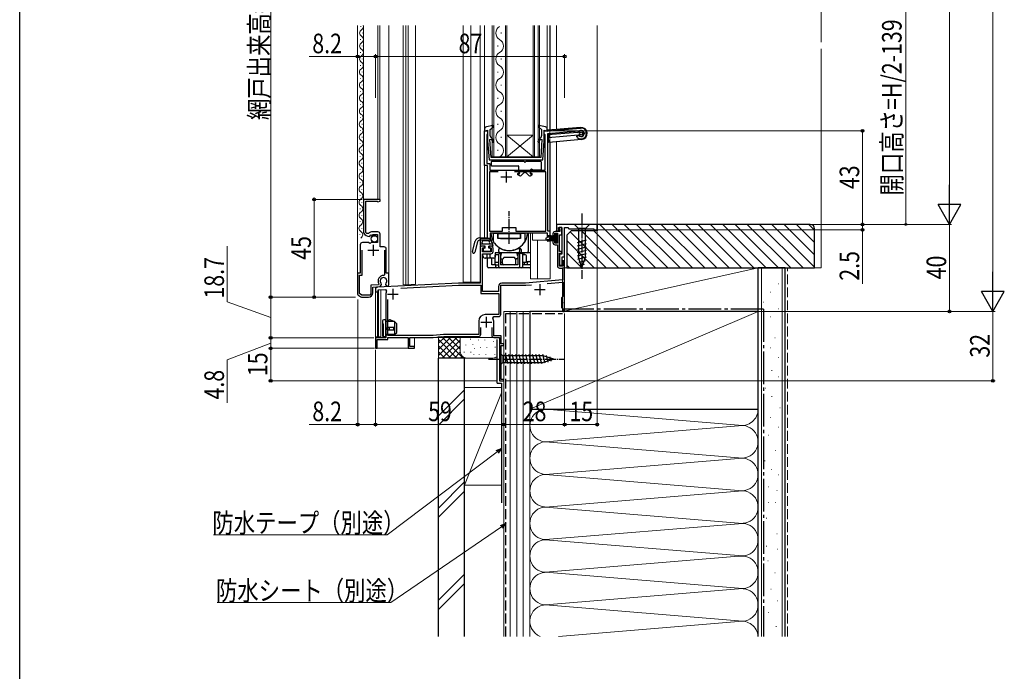
# Model space of a CAD drawing. Extents: x 0 to 990, y 0 to 1603.
# Drawn here: x 0 to 453, y 675 to 975 of the extents above; entities that cross this region are included whole.
import ezdxf

# ---------------------------------------------------------------- set-up
doc = ezdxf.new("R2010")
doc.units = 0
doc.linetypes.add('YCENTER_1', pattern=[13, 10, -1, 1, -1])
doc.linetypes.add('YHIDDEN_1', pattern=[4, 3, -1])
for name, color, linetype, lineweight in [('YKK_11', 7, 'CONTINUOUS', 30), ('YKK_12', 2, 'CONTINUOUS', 13), ('YKK_13', 4, 'CONTINUOUS', 30), ('YKK_D', 6, 'CONTINUOUS', 13), ('YSS_K', 3, 'CONTINUOUS', 13), ('YSS_KE', 3, 'CONTINUOUS', 30)]:
    doc.layers.add(name, color=color, linetype=linetype, lineweight=lineweight)
doc.layers.add('YKK_ZWAK', color=7, linetype='CONTINUOUS')
doc.styles.add('text-b', font='extslim2.shx', dxfattribs={"width": 0.8, "bigfont": 'extfont2.shx'})

msp = doc.modelspace()

# ---------------------------------------------------------------- linework, layer by layer
at = {"layer": 'YKK_11', "linetype": 'ByBlock', "lineweight": -2, "ltscale": 0.5}
for p, q in [((243.3, 923.72), (258.03, 925.01)), ((213.75, 907.72), (213.75, 923.72)), ((213.75, 923.72), (215.25, 923.72)), ((215.05, 922.24), (214.85, 921.96)), ((214.85, 921.96), (214.85, 908.72)), ((215.25, 922.52), (215.05, 922.24)), ((215.25, 923.72), (215.25, 922.52)), ((241.25, 922.52), (241.25, 923.72)), ((241.25, 923.72), (243.3, 923.72)), ((241.45, 922.24), (241.25, 922.52)), ((241.65, 921.96), (241.45, 922.24)), ((241.65, 905.72), (241.65, 921.96)), ((257.35, 923.65), (242.85, 922.38)), ((242.85, 922.38), (242.85, 877.82)), ((256.35, 921.23), (257.22, 921.57)), ((256.35, 921.09), (256.35, 921.23)), ((256.5, 920.73), (256.35, 921.09)), ((257.49, 923.69), (257.35, 923.65)), ((215.25, 907.72), (213.75, 907.72)), ((214.85, 908.72), (216.25, 908.72)), ((215.25, 874.52), (215.25, 907.72)), ((216.25, 908.72), (216.25, 905.72)), ((220.14, 904.82), (216.15, 904.82)), ((216.15, 904.82), (216.15, 877.62)), ((216.25, 905.72), (241.65, 905.72)), ((241.95, 904.82), (227.56, 904.82)), ((241.95, 877.62), (241.95, 904.82)), ((158.15, 892.22), (158.15, 876.92)), ((158.15, 892.22), (158.15, 876.92)), ((165.75, 892.22), (158.15, 892.22)), ((159.15, 877.22), (159.15, 891.32)), ((159.15, 891.32), (164.51, 891.32)), ((164.51, 891.32), (164.79, 891.14)), ((164.79, 891.14), (165.75, 891.32)), ((165.75, 891.32), (165.75, 892.22)), ((222.16, 877.62), (222.16, 879.22)), ((222.16, 879.22), (228.16, 879.22)), ((228.16, 879.22), (228.16, 877.62)), ((265.66, 880.72), (246.86, 880.72)), ((246.86, 880.72), (246.86, 877.72)), ((247.86, 878.42), (247.86, 879.22)), ((247.86, 879.22), (249.36, 879.22)), ((249.35, 879.22), (248.15, 879.22)), ((248.15, 879.22), (248.15, 878.72)), ((248.15, 878.72), (248.45, 878.42)), ((249.35, 875.92), (249.35, 879.22)), ((249.36, 879.22), (249.36, 867.02)), ((250.66, 865.72), (250.66, 879.22)), ((250.66, 879.22), (252.16, 879.22)), ((252.16, 879.22), (252.66, 878.72)), ((252.66, 878.72), (264.16, 878.72)), ((264.16, 878.72), (264.16, 878.22)), ((265.66, 878.22), (265.66, 880.72)), ((158.15, 876.92), (158.19, 876.78)), ((159.21, 877.04), (159.15, 877.22)), ((160.4, 876.59), (159.75, 876.52)), ((161.06, 875.12), (161.25, 875.38)), ((161.16, 875.7), (161.63, 875.97)), ((161.25, 875.38), (161.16, 875.7)), ((161.63, 875.97), (162.21, 875.39)), ((164.75, 877.22), (161.85, 877.22)), ((162.21, 875.39), (162.45, 875.49)), ((162.45, 875.49), (162.45, 876.12)), ((162.45, 876.12), (164.65, 876.12)), ((164.65, 876.12), (164.65, 872.32)), ((165.75, 870.32), (165.75, 876.22)), ((211.49, 874.52), (215.25, 874.52)), ((216.15, 877.62), (222.16, 877.62)), ((242.75, 876.72), (216.35, 876.72)), ((216.35, 876.72), (216.35, 873.42)), ((228.16, 877.62), (241.95, 877.62)), ((242.47, 874.52), (242.75, 874.82)), ((242.75, 874.82), (242.75, 876.72)), ((242.85, 877.82), (243.85, 877.82)), ((243.85, 877.82), (243.85, 874.42)), ((245.25, 876.42), (245.25, 875.62)), ((245.25, 875.62), (246.15, 875.62)), ((246.15, 875.62), (246.15, 876.62)), ((246.15, 876.62), (247.35, 876.62)), ((248.45, 877.42), (246.25, 877.42)), ((246.86, 877.72), (248.06, 877.72)), ((247.35, 876.62), (247.35, 872.12)), ((248.06, 878.22), (247.86, 878.42)), ((248.06, 877.72), (248.06, 878.22)), ((248.25, 868.32), (248.25, 875.92)), ((248.25, 875.92), (249.35, 875.92)), ((248.45, 878.42), (248.45, 877.42)), ((264.16, 878.22), (265.66, 878.22)), ((156.65, 871.32), (156.65, 858.22)), ((160.49, 872.32), (157.65, 872.32)), ((161.03, 871.87), (160.49, 872.32)), ((161.35, 872.02), (161.03, 871.87)), ((161.65, 872.32), (161.35, 872.02)), ((164.65, 872.32), (161.65, 872.32)), ((167.65, 870.32), (165.75, 870.32)), ((208.27, 868.21), (209.56, 873.04)), ((210.61, 872.68), (209.33, 867.93)), ((216.35, 873.42), (211.57, 873.42)), ((213.85, 870.72), (211.75, 870.72)), ((211.75, 870.72), (211.75, 853.72)), ((212.95, 868.12), (212.95, 869.92)), ((212.95, 869.92), (213.85, 869.92)), ((213.85, 869.92), (213.85, 870.72)), ((216.75, 870.72), (216.15, 870.72)), ((216.15, 870.72), (216.15, 869.92)), ((216.15, 869.92), (216.95, 869.92)), ((216.95, 869.92), (216.95, 868.12)), ((217.75, 868.22), (217.75, 869.72)), ((242.85, 873.42), (242.5, 873.42)), ((246.15, 873.12), (245.25, 873.12)), ((245.25, 873.12), (245.25, 872.32)), ((246.15, 872.12), (246.15, 873.12)), ((247.35, 872.12), (246.15, 872.12)), ((246.25, 871.32), (247.35, 871.32)), ((247.35, 871.32), (247.35, 861.62)), ((157.55, 857.32), (157.55, 868.83)), ((167.75, 868.83), (167.75, 857.52)), ((168.65, 858.22), (168.65, 869.32)), ((216.95, 868.12), (212.95, 868.12)), ((212.95, 849.82), (212.95, 867.22)), ((212.95, 867.22), (216.75, 867.22)), ((249.35, 868.32), (248.25, 868.32)), ((248.25, 861.52), (248.25, 867.52)), ((248.25, 867.52), (249.35, 867.52)), ((249.36, 867.02), (248.26, 867.02)), ((248.26, 867.02), (248.26, 862.02)), ((249.35, 867.52), (249.35, 868.32)), ((249.56, 862.02), (249.56, 865.72)), ((249.56, 865.72), (250.66, 865.72)), ((249.85, 861.52), (248.25, 861.52)), ((248.26, 862.02), (249.56, 862.02)), ((248.35, 860.62), (249.75, 860.62)), ((249.75, 860.62), (249.75, 855.22)), ((250.65, 864.02), (249.85, 864.02)), ((249.85, 864.02), (249.85, 861.52)), ((250.65, 845.18), (250.65, 864.02)), ((156.65, 858.22), (155.45, 858.22)), ((155.45, 858.22), (155.45, 848.8)), ((156.35, 848.86), (156.35, 857.32)), ((156.35, 857.32), (157.55, 857.32)), ((167.75, 857.52), (167.44, 857.22)), ((169.85, 858.22), (168.65, 858.22)), ((169.85, 853.01), (169.85, 858.22)), ((164.98, 852.95), (161.55, 852.78)), ((161.55, 852.78), (161.55, 848.72)), ((162.45, 851.92), (165.84, 852.1)), ((162.45, 849.22), (162.45, 851.92)), ((201.79, 853.72), (164.6, 851.78)), ((165.22, 853.41), (164.98, 852.95)), ((165.84, 852.1), (166.38, 853.05)), ((166.38, 853.05), (166.3, 853.65)), ((168.4, 853.65), (168.32, 853.05)), ((168.32, 853.05), (168.55, 852.66)), ((175.39, 851.44), (201.82, 852.82)), ((175.39, 851.44), (201.82, 852.82)), ((201.8, 853.72), (201.79, 853.72)), ((211.75, 853.72), (201.8, 853.72)), ((201.82, 852.82), (212.05, 852.82)), ((212.05, 852.82), (212.05, 848.92)), ((220.25, 852.12), (220.25, 849.82)), ((221.25, 839.32), (221.25, 852.72)), ((221.25, 852.72), (232.75, 852.72)), ((232.71, 853.72), (221.85, 853.72)), ((249.75, 855.22), (232.71, 853.72)), ((232.75, 852.72), (235.45, 852.96)), ((242.61, 853.59), (249.85, 854.22)), ((249.85, 854.22), (249.85, 847.52)), ((155.95, 847.94), (156.95, 847.36)), ((157.45, 848.22), (156.35, 848.86)), ((161.05, 848.22), (157.45, 848.22)), ((157.45, 847.22), (160.45, 847.22)), ((161.55, 848.72), (161.05, 848.22)), ((163.65, 850.78), (163.65, 849.72)), ((163.65, 849.72), (164.85, 849.72)), ((164.85, 850.59), (168.31, 850.77)), ((164.85, 849.72), (164.85, 850.59)), ((168.31, 850.77), (168.78, 850.05)), ((168.45, 848.62), (168.45, 828.52)), ((212.05, 848.92), (220.35, 848.92)), ((220.25, 849.82), (212.95, 849.82)), ((220.35, 848.92), (220.35, 839.22)), ((249.55, 847.22), (249.25, 846.92)), ((249.85, 847.52), (249.55, 847.22)), ((169.35, 829.62), (169.35, 846.22)), ((249.25, 846.92), (249.25, 842.52)), ((249.25, 842.52), (249.55, 842.22)), ((250.53, 845), (250.65, 845.18)), ((250.53, 844.45), (250.53, 845)), ((250.65, 844.27), (250.53, 844.45)), ((250.65, 840.72), (250.65, 844.27)), ((220.35, 839.22), (214.15, 839.22)), ((217.63, 837.56), (218.06, 838.32)), ((218.06, 838.32), (220.25, 838.32)), ((249.55, 842.22), (249.85, 841.92)), ((249.85, 841.92), (249.85, 840.72)), ((249.85, 840.72), (250.65, 840.72)), ((211.15, 836.22), (211.15, 830.12)), ((218.15, 829.52), (218.15, 835.72)), ((190.2, 829.62), (169.35, 829.62)), ((195, 830.12), (190.2, 829.62)), ((190.25, 828.72), (195.05, 829.22)), ((211.15, 830.12), (195, 830.12)), ((195.05, 829.22), (211.05, 829.22)), ((212.05, 830.22), (212.05, 833.32)), ((217.15, 833.32), (217.15, 829.72)), ((221.45, 829.52), (218.15, 829.52)), ((221.45, 825.72), (221.45, 829.52)), ((168.45, 828.52), (163.65, 828.52)), ((163.65, 828.52), (163.65, 823.72)), ((164.45, 823.72), (164.45, 827.72)), ((164.45, 827.72), (169.35, 827.72)), ((169.35, 827.72), (169.35, 828.72)), ((169.35, 828.72), (178.65, 828.72)), ((178.65, 828.72), (178.65, 823.72)), ((179.45, 824.52), (179.45, 828.72)), ((179.45, 828.72), (190.25, 828.72)), ((181.65, 824.52), (179.45, 824.52)), ((181.65, 823.72), (181.65, 824.52)), ((218.15, 828.72), (220.68, 828.72)), ((220.87, 828.38), (220.65, 828)), ((220.65, 828), (220.65, 808.72)), ((220.68, 828.72), (220.87, 828.38)), ((222.65, 825.72), (221.45, 825.72)), ((221.45, 809.42), (221.45, 825.02)), ((221.45, 825.02), (222.65, 825.02)), ((222.65, 825.02), (222.65, 825.72)), ((163.65, 823.72), (164.45, 823.72)), ((178.65, 823.72), (181.65, 823.72)), ((220.65, 808.72), (222.65, 808.72)), ((222.65, 809.42), (221.45, 809.42)), ((222.65, 808.72), (222.65, 809.42))]:
    msp.add_line(p, q, dxfattribs=at)
at = {"layer": 'YKK_11', "ltscale": 0.5}
for p, q in [((221.35, 902.52), (226.35, 902.52)), ((223.85, 905.02), (223.85, 900.02)), ((162.65, 871.33), (162.65, 866.33)), ((160.15, 868.83), (165.15, 868.83)), ((239.25, 853.22), (239.25, 848.22)), ((169.15, 848.62), (174.15, 848.62)), ((171.65, 851.12), (171.65, 846.12)), ((236.75, 850.72), (241.75, 850.72)), ((214.65, 838.22), (214.65, 833.22)), ((212.15, 835.72), (217.15, 835.72))]:
    msp.add_line(p, q, dxfattribs=at)
at = {"layer": 'YKK_11', "linetype": 'ByBlock', "lineweight": -2, "ltscale": 0.5}
for centre, radius, start, end in [((258.25, 922.52), 2.5, 225.573, 95), ((258.25, 922.52), 1.4, 222.5369, 123.0724), ((161.02, 878.37), 3.25, 209.4367, 270.5795), ((161.02, 878.37), 2.25, 216.4199, 235.4063), ((161.85, 875.22), 2, 90, 136.8669), ((164.75, 876.22), 1, 0.0004, 90.0003), ((211.49, 872.52), 2, 90, 165), ((242.5, 873.97), 0.55, 93.3721, 270), ((242.85, 874.42), 1, 270, 0), ((246.25, 876.42), 1, 90, 180), ((157.65, 871.32), 1, 90, 180), ((167.65, 869.32), 1, 0.0009, 90), ((211.57, 872.42), 1, 90, 165), ((216.75, 869.72), 1, 0, 90), ((246.25, 872.32), 1, 180, 270), ((208.8, 868.07), 0.55, 164.9986, 345.0016), ((216.75, 868.22), 1, 270, 360), ((248.35, 861.62), 1, 180.0024, 270), ((167.35, 854.72), 2.5, 87.893, 211.6754), ((167.35, 854.72), 1.5, 314.4775, 225.5225), ((164.65, 850.78), 1, 93, 180), ((169.15, 853.01), 0.7, 210, 0), ((221.85, 852.12), 1.6, 90, 180), ((156.45, 848.8), 1, 179.9978, 240), ((157.45, 848.22), 1, 240, 270), ((160.45, 849.22), 2, 270, 360), ((171.65, 848.62), 3.2, 153.6152, 180), ((214.15, 836.22), 3, 90, 180), ((220.25, 839.32), 1, 270, 360), ((214.65, 835.72), 3.5, 360, 31.6682), ((211.05, 830.22), 1, 270, 360), ((218.15, 829.72), 1, 180, 270)]:
    msp.add_arc(centre, radius, start, end, dxfattribs=at)
at = {"layer": 'YKK_12', "linetype": 'Continuous', "ltscale": 0.5}
for p, q in [((155.45, 972.22), (155.45, 857.92)), ((156.88, 971.63), (156.88, 971.83)), ((158.14, 972.22), (158.14, 886.22)), ((164.74, 972.22), (164.74, 892.22)), ((165.74, 972.22), (165.74, 892.22)), ((169.85, 972.22), (169.85, 858.22)), ((176.45, 972.22), (176.45, 852.93)), ((177.55, 852.98), (177.55, 972.22)), ((178.75, 853.05), (178.75, 972.22)), ((182.05, 972.22), (182.05, 853.22)), ((204.05, 854.22), (204.05, 972.22)), ((211.75, 874.52), (211.75, 972.22)), ((213.75, 874.52), (213.75, 972.22)), ((242.65, 923.72), (242.65, 972.22)), ((243.85, 873.42), (243.85, 972.22)), ((265.66, 880.72), (265.66, 972.22)), ((156.84, 965.65), (156.84, 965.85)), ((157.64, 968.63), (157.64, 968.83)), ((157.6, 962.65), (157.6, 962.85)), ((156.84, 959.65), (156.84, 959.85)), ((157.6, 956.65), (157.6, 956.85)), ((156.8, 953.67), (156.8, 953.87)), ((156.8, 947.67), (156.8, 947.87)), ((156.8, 947.67), (156.8, 947.87)), ((157.56, 950.67), (157.56, 950.87)), ((157.56, 944.67), (157.56, 944.87)), ((156.76, 941.7), (156.76, 941.9)), ((157.52, 938.7), (157.52, 938.9)), ((156.76, 935.7), (156.76, 935.9)), ((156.72, 929.72), (156.72, 929.92)), ((157.52, 932.7), (157.52, 932.9)), ((157.48, 926.72), (157.48, 926.92)), ((156.72, 923.72), (156.72, 923.92)), ((157.48, 920.72), (157.48, 920.92)), ((156.68, 917.75), (156.68, 917.95)), ((157.44, 914.75), (157.44, 914.95)), ((156.68, 911.75), (156.68, 911.95)), ((156.63, 905.77), (156.63, 905.97)), ((157.44, 908.75), (157.44, 908.95)), ((157.39, 902.77), (157.39, 902.97)), ((156.63, 899.77), (156.63, 899.97)), ((157.39, 896.77), (157.39, 896.97)), ((156.59, 893.79), (156.59, 893.99)), ((156.59, 887.79), (156.59, 887.99)), ((157.35, 890.79), (157.35, 890.99)), ((157.35, 884.79), (157.35, 884.99)), ((156.55, 881.82), (156.55, 882.02)), ((157.31, 878.82), (157.31, 879.02)), ((156.51, 875.84), (156.51, 876.04)), ((217.15, 873.42), (217.15, 874.36)), ((235.85, 876.72), (235.85, 873.42)), ((216.76, 873.42), (217.15, 873.42)), ((235.85, 873.42), (243.85, 873.42)), ((163.65, 851.98), (163.65, 823.72)), ((164.65, 851.78), (164.65, 852.04)), ((165.05, 851.8), (165.05, 852.06)), ((166.15, 851.86), (166.15, 852.65)), ((182.05, 853.22), (176.45, 852.93)), ((211.75, 854.22), (204.05, 854.22)), ((164.65, 829.02), (164.65, 849.83)), ((165.05, 829.02), (165.05, 850.59)), ((166.15, 829.02), (166.15, 850.66)), ((250.65, 840.72), (222.65, 840.72)), ((222.65, 808.72), (222.65, 840.72)), ((181.65, 828.72), (181.65, 823.72)), ((181.65, 828.72), (220.65, 828.72)), ((220.65, 828.72), (220.65, 808.72)), ((163.65, 823.72), (181.65, 823.72)), ((222.65, 808.72), (220.65, 808.72))]:
    msp.add_line(p, q, dxfattribs=at)
at = {"layer": 'YKK_12', "ltscale": 0.5}
for p, q in [((207.45, 972.22), (207.45, 854.22)), ((217.35, 911.73), (217.35, 972.22)), ((218.05, 972.22), (218.05, 911.73)), ((223.45, 911.73), (223.45, 972.22)), ((224.15, 972.22), (224.15, 911.73)), ((236.15, 911.73), (236.15, 972.22)), ((236.85, 972.22), (236.85, 911.73)), ((238.45, 911.73), (238.45, 972.22)), ((239.15, 972.22), (239.15, 911.73)), ((244.06, 972.22), (244.06, 924.09)), ((246.86, 972.22), (246.86, 924.34)), ((221.51, 968.53), (221.51, 968.93)), ((219.99, 962.53), (219.99, 962.93)), ((221.51, 956.53), (221.51, 956.93)), ((219.99, 950.53), (219.99, 950.93)), ((221.51, 944.53), (221.51, 944.93)), ((219.99, 938.53), (219.99, 938.93)), ((221.51, 932.53), (221.51, 932.93)), ((219.99, 926.53), (219.99, 926.93)), ((221.51, 920.53), (221.51, 920.93)), ((236.15, 921.73), (224.15, 921.73)), ((236.15, 911.73), (224.15, 921.73)), ((224.15, 911.73), (236.15, 921.73)), ((219.99, 914.53), (219.99, 914.93)), ((244.06, 918.47), (244.06, 855.72)), ((246.86, 918.72), (246.86, 880.72)), ((217.35, 911.73), (224.15, 911.73)), ((236.15, 911.73), (224.15, 911.73)), ((236.15, 911.73), (239.15, 911.73)), ((246.86, 880.72), (265.66, 880.72)), ((234.95, 876.72), (234.95, 855.72)), ((238.25, 873.42), (238.25, 855.72)), ((250.65, 840.72), (250.65, 866.17)), ((244.06, 855.72), (234.95, 855.72)), ((163.65, 829.02), (166.15, 829.02))]:
    msp.add_line(p, q, dxfattribs=at)
at = {"layer": 'YKK_12', "linetype": 'Continuous', "ltscale": 0.5}
for centre, start, end in [((158.1, 968.73), 119.2025, 240.7975), ((156.42, 971.73), 299.2025, 16.857), ((156.38, 965.75), 299.2025, 60.7975), ((158.06, 962.75), 119.2025, 240.7975), ((156.38, 959.75), 299.2025, 60.7975), ((158.06, 956.75), 119.2025, 240.7975), ((158.02, 950.77), 119.2025, 240.7975), ((156.34, 953.77), 299.2025, 60.7975), ((156.34, 947.77), 299.2025, 60.7975), ((158.02, 944.77), 119.2025, 240.7975), ((156.3, 941.8), 299.2025, 60.7975), ((157.98, 938.8), 119.2025, 240.7975), ((157.98, 932.8), 119.2025, 240.7975), ((156.3, 935.8), 299.2025, 60.7975), ((156.26, 929.82), 299.2025, 60.7975), ((157.94, 926.82), 119.2025, 240.7975), ((156.26, 923.82), 299.2025, 60.7975), ((157.94, 920.82), 119.2025, 240.7975), ((157.89, 914.85), 119.2025, 240.7975), ((156.22, 917.85), 299.2025, 60.7975), ((156.22, 911.85), 299.2025, 60.7975), ((157.89, 908.85), 119.2025, 240.7975), ((156.18, 905.87), 299.2025, 60.7975), ((157.85, 902.87), 119.2025, 240.7975), ((156.18, 899.87), 299.2025, 60.7975), ((157.85, 896.87), 119.2025, 240.7975), ((157.81, 890.89), 119.2025, 240.7975), ((156.13, 893.89), 299.2025, 60.7975), ((156.13, 887.89), 299.2025, 60.7975), ((157.81, 884.89), 119.2025, 240.7975), ((156.09, 881.92), 299.2025, 60.7975), ((157.77, 878.92), 119.2025, 240.7975), ((156.05, 875.94), 299.2025, 60.7975)]:
    msp.add_arc(centre, 1.72, start, end, dxfattribs=at)
at = {"layer": 'YKK_12', "ltscale": 0.5}
for centre, start, end in [((222.43, 968.73), 119.2025, 240.7975), ((219.08, 962.73), 299.2025, 60.7975), ((222.43, 956.73), 119.2025, 240.7975), ((219.08, 950.73), 299.2025, 60.7975), ((222.43, 944.73), 119.2025, 240.7975), ((219.08, 938.73), 299.2025, 60.7975), ((222.43, 932.73), 119.2025, 240.7975), ((219.08, 926.73), 299.2025, 60.7975), ((222.43, 920.73), 119.2025, 240.7975), ((219.08, 914.73), 299.2025, 60.7975)]:
    msp.add_arc(centre, 3.44, start, end, dxfattribs=at)
at = {"layer": 'YKK_13', "linetype": 'ByBlock', "lineweight": -2, "ltscale": 0.5}
for p, q in [((213.85, 924.59), (213.85, 923.63)), ((213.85, 923.63), (215.25, 924.02)), ((217.67, 926.13), (214.67, 925.57)), ((215.25, 924.02), (215.25, 919.09)), ((216.45, 924.32), (217.91, 925.65)), ((216.45, 921.39), (216.45, 924.32)), ((217.91, 925.65), (217.67, 926.13)), ((238.83, 926.13), (238.59, 925.65)), ((238.59, 925.65), (240.05, 924.32)), ((241.83, 925.57), (238.83, 926.13)), ((240.05, 924.32), (240.05, 921.39)), ((241.25, 919.09), (241.25, 924.02)), ((241.25, 924.02), (242.65, 923.63)), ((242.65, 923.63), (242.65, 924.59)), ((216.3, 919.69), (216.72, 919.92)), ((216.84, 911.42), (216.3, 919.69)), ((216.72, 919.92), (217.23, 919.48)), ((217.62, 919.94), (216.81, 920.62)), ((239.69, 920.62), (238.89, 919.94)), ((239.27, 919.48), (239.79, 919.92)), ((240.21, 919.69), (239.66, 911.42)), ((239.79, 919.92), (240.21, 919.69)), ((215.25, 919.09), (215.93, 910.42)), ((240.57, 910.42), (241.25, 919.09)), ((215.93, 910.42), (240.57, 910.42)), ((239.66, 911.42), (216.84, 911.42))]:
    msp.add_line(p, q, dxfattribs=at)
at = {"layer": 'YKK_13', "linetype": 'Continuous', "ltscale": 0.5}
for p, q in [((258.01, 925.31), (242.9, 923.99)), ((242.9, 923.72), (242.9, 923.99)), ((256.74, 923.04), (242.9, 921.83)), ((242.9, 921.18), (242.9, 922.28)), ((242.9, 921.18), (243.39, 918.41)), ((256.86, 921.75), (243.02, 920.54)), ((243.39, 921.87), (243.5, 920.58)), ((258.5, 919.73), (243.39, 918.41)), ((259.82, 922.91), (259.6, 922.89)), ((259.87, 922.41), (259.65, 922.39)), ((259.82, 922.91), (259.87, 922.41)), ((216.9, 909.42), (216.9, 907.92)), ((231.88, 909.62), (217.1, 909.62)), ((217.2, 907.62), (229.35, 907.62)), ((229.65, 904.93), (229.65, 907.32)), ((239.7, 909.62), (232.92, 909.62)), ((235.16, 904.93), (235.16, 905.93)), ((235.61, 906.18), (236.33, 905.76)), ((239.9, 909.42), (239.9, 906.02)), ((230.06, 903.08), (229.16, 903.56)), ((229.56, 904.02), (229.44, 904.09)), ((229.84, 904.55), (229.74, 904.61)), ((230.64, 903.17), (231.7, 904.22)), ((234.16, 903.17), (233.11, 904.22)), ((234.75, 903.08), (235.64, 903.56)), ((234.96, 904.55), (235.06, 904.61)), ((235.24, 904.02), (235.36, 904.09)), ((239.6, 905.72), (236.48, 905.72)), ((262.15, 880.72), (255.15, 880.72)), ((255.15, 880.72), (257.1, 878.77)), ((257.1, 878.77), (257.1, 865.64)), ((260.2, 878.77), (257.1, 878.77)), ((262.15, 880.72), (260.2, 878.77)), ((260.2, 865.64), (260.2, 878.77)), ((216.01, 874.22), (212.2, 874.22)), ((246.3, 875.24), (242.65, 875.6)), ((242.65, 875.35), (246.3, 875.04)), ((242.65, 875.1), (246.3, 874.84)), ((246.3, 874.64), (242.65, 874.85)), ((246.3, 874.44), (243.65, 874.49)), ((247.15, 876.24), (246.3, 876.24)), ((246.3, 876.24), (246.3, 872.24)), ((247.15, 872.24), (247.15, 876.24)), ((211.75, 873.72), (211.75, 871.22)), ((211.75, 871.72), (217.45, 871.72)), ((214.05, 870.72), (212.25, 870.72)), ((212.75, 872.22), (212.75, 872.72)), ((215.43, 873.22), (213.25, 873.22)), ((213.41, 869.6), (213.48, 869.67)), ((213.41, 869.6), (213.48, 869.67)), ((214.05, 869.72), (213.65, 869.72)), ((214.05, 869.72), (214.05, 870.72)), ((217.75, 870.72), (215.85, 870.72)), ((215.85, 869.72), (215.85, 870.72)), ((216.25, 869.72), (215.85, 869.72)), ((215.86, 872.97), (216.15, 872.47)), ((217.38, 872.34), (216.44, 873.97)), ((217.45, 872.09), (217.45, 871.02)), ((217.75, 871.02), (217.45, 871.02)), ((217.75, 870.72), (217.75, 871.02)), ((229.66, 869.68), (230.16, 869.68)), ((246.3, 873.84), (242.65, 873.62)), ((242.65, 873.37), (246.3, 873.64)), ((242.65, 873.12), (246.3, 873.44)), ((246.3, 873.24), (242.65, 872.87)), ((246.3, 874.04), (243.65, 873.98)), ((246.3, 872.24), (247.15, 872.24)), ((256.55, 872.43), (260.75, 873.56)), ((256.55, 870.88), (260.75, 872)), ((256.55, 869.32), (260.75, 870.45)), ((213.35, 868.62), (213.35, 869.42)), ((216.25, 868.32), (213.65, 868.32)), ((215.21, 861.18), (215.21, 865.13)), ((216.55, 869.42), (216.55, 868.62)), ((218.76, 862.18), (218.76, 866.18)), ((220.36, 861.18), (220.36, 866.98)), ((220.86, 867.48), (221.16, 867.48)), ((221.16, 867.48), (221.16, 866.98)), ((221.16, 866.98), (221.16, 862.18)), ((229.16, 867.68), (229.16, 867.48)), ((229.16, 867.48), (229.46, 867.48)), ((229.16, 866.98), (229.16, 867.48)), ((229.16, 866.98), (229.16, 862.18)), ((229.46, 867.48), (230.86, 867.48)), ((229.96, 866.98), (229.96, 861.18)), ((230.66, 869.18), (230.66, 867.48)), ((231.36, 866.98), (231.36, 861.18)), ((256.55, 867.77), (260.75, 868.9)), ((256.55, 866.22), (260.75, 867.34)), ((256.81, 864.74), (260.75, 865.79)), ((258.65, 860.72), (257.1, 865.64)), ((258.65, 860.72), (260.2, 865.64)), ((219.46, 860.68), (215.71, 860.68)), ((218.96, 862.18), (217.21, 862.18)), ((218.96, 861.18), (218.96, 862.18)), ((218.96, 862.18), (219.46, 862.18)), ((219.46, 862.18), (220.36, 862.18)), ((220.86, 860.68), (219.46, 860.68)), ((229.46, 860.68), (220.86, 860.68)), ((229.16, 862.18), (221.16, 862.18)), ((230.86, 860.68), (229.46, 860.68)), ((234.61, 860.68), (230.86, 860.68)), ((234.95, 862.18), (231.36, 862.18)), ((233.16, 863.68), (234.11, 863.68)), ((233.61, 862.18), (233.61, 863.18)), ((234.11, 863.68), (234.61, 863.68)), ((257.26, 863.3), (260.3, 864.12)), ((257.71, 861.87), (259.76, 862.42)), ((166.95, 836.32), (166.95, 829.52)), ((166.95, 835.22), (167.25, 834.92)), ((167.25, 834.92), (167.25, 829.07)), ((168.45, 836.82), (167.45, 836.82)), ((168.45, 829.02), (168.45, 836.82)), ((168.45, 836.22), (169.42, 836.22)), ((172.45, 836.02), (168.45, 836.02)), ((169.42, 836.22), (169.76, 836.64)), ((172.05, 836.02), (170.35, 836.78)), ((173.45, 835.02), (172.45, 836.02)), ((172.45, 836.02), (172.45, 830.02)), ((173.45, 831.02), (173.45, 835.02)), ((168.45, 829.02), (167.45, 829.02)), ((172.45, 830.02), (168.45, 830.02)), ((171.71, 829.82), (168.45, 829.82)), ((172.05, 833.22), (169.25, 833.22)), ((169.25, 832.22), (169.25, 833.22)), ((169.25, 832.22), (172.05, 832.22)), ((170, 833.22), (170, 832.22)), ((172.45, 830.02), (171.71, 829.82)), ((172.05, 832.22), (172.05, 833.22)), ((172.45, 830.02), (173.45, 831.02)), ((220.65, 821.82), (220.65, 815.62)), ((220.65, 821.82), (222.2, 820.27)), ((240.74, 820.27), (222.2, 820.27)), ((222.2, 820.27), (222.2, 817.17)), ((224.63, 816.62), (223.5, 820.82)), ((226.18, 816.62), (225.06, 820.82)), ((227.73, 816.62), (226.61, 820.82)), ((229.29, 816.62), (228.16, 820.82)), ((230.84, 816.62), (229.71, 820.82)), ((232.39, 816.62), (231.27, 820.82)), ((233.95, 816.62), (232.82, 820.82)), ((235.5, 816.62), (234.37, 820.82)), ((237.05, 816.62), (235.93, 820.82)), ((238.6, 816.62), (237.48, 820.82)), ((240.16, 816.62), (239.03, 820.82)), ((241.64, 816.88), (240.58, 820.82)), ((245.65, 818.72), (240.74, 820.27)), ((243.07, 817.34), (242.26, 820.37)), ((244.5, 817.79), (243.95, 819.84)), ((220.65, 815.62), (222.2, 817.17)), ((222.2, 817.17), (240.74, 817.17)), ((245.65, 818.72), (240.74, 817.17))]:
    msp.add_line(p, q, dxfattribs=at)
at = {"layer": 'YKK_13', "linetype": 'YCENTER_1', "ltscale": 0.5}
for p, q in [((225.16, 871.72), (225.16, 886.72)), ((258.65, 885.72), (258.65, 855.72)), ((215.65, 818.72), (250.65, 818.72))]:
    msp.add_line(p, q, dxfattribs=at)
at = {"layer": 'YKK_13', "ltscale": 0.5}
for p, q in [((217.96, 875.27), (217.96, 876.72)), ((217.96, 876.72), (218.96, 876.72)), ((218.96, 876.72), (219.96, 876.72)), ((219.96, 874.22), (219.96, 876.72)), ((230.36, 874.22), (219.96, 874.22)), ((220.16, 874.22), (220.16, 876.52)), ((220.16, 876.52), (221.16, 876.52)), ((221.16, 876.52), (229.16, 876.52)), ((221.16, 874.22), (229.16, 874.22)), ((228.66, 876.72), (221.66, 876.72)), ((221.66, 876.72), (221.66, 876.52)), ((228.66, 876.52), (228.66, 876.72)), ((229.16, 876.52), (230.16, 876.52)), ((230.16, 876.52), (230.16, 874.22)), ((230.36, 876.72), (230.36, 874.22)), ((230.36, 876.72), (231.36, 876.72)), ((231.36, 876.72), (232.36, 876.72)), ((232.36, 876.72), (232.36, 875.27)), ((233.96, 876.72), (233.96, 868.18)), ((213.06, 866.18), (213.06, 867.15)), ((215.86, 865.18), (214.06, 865.18)), ((215, 865.68), (215, 867.22)), ((216.86, 865.18), (215.86, 865.18)), ((216.36, 865.68), (216.36, 867.22)), ((218.16, 865.18), (216.86, 865.18)), ((217.21, 862.18), (217.21, 865.13)), ((227.66, 867.68), (218.66, 867.68)), ((233.46, 867.68), (218.66, 867.68)), ((218.66, 867.68), (218.66, 865.68)), ((232.86, 867.68), (218.66, 867.68)), ((218.66, 866.88), (220.36, 866.88)), ((220.36, 866.68), (218.66, 866.68)), ((220.36, 868.18), (220.36, 869.21)), ((221.16, 866.38), (221.16, 865.38)), ((222.66, 865.68), (222.66, 865.38)), ((222.66, 865.68), (227.66, 865.68)), ((227.66, 865.68), (227.66, 865.38)), ((229.16, 866.38), (229.16, 865.38)), ((229.96, 869.21), (229.96, 868.18)), ((232.11, 866.88), (231.36, 866.88)), ((232.66, 866.68), (231.36, 866.68)), ((231.36, 866.68), (231.66, 866.68)), ((232.11, 866.68), (232.11, 867.68)), ((232.66, 866.68), (232.36, 866.68)), ((233.66, 867.68), (232.86, 867.68)), ((233.16, 863.68), (233.16, 866.18)), ((233.16, 863.68), (233.16, 866.18)), ((234.95, 867.68), (233.46, 867.68)), ((220.36, 863.18), (218.76, 863.18)), ((222.16, 863.18), (221.16, 863.18)), ((221.66, 864.88), (222.16, 864.88)), ((222.16, 862.68), (222.16, 864.88)), ((228.16, 862.68), (228.16, 864.88)), ((228.66, 864.88), (228.16, 864.88)), ((232.66, 863.18), (231.36, 863.18)), ((232.16, 862.18), (232.16, 863.18)), ((232.16, 862.18), (232.16, 862.68)), ((232.66, 863.18), (232.36, 863.18))]:
    msp.add_line(p, q, dxfattribs=at)
at = {"layer": 'YKK_13', "linetype": 'Continuous', "ltscale": 0.5}
for centre, radius in [((258.25, 922.52), 0.665), ((163.2, 874.05), 1.45)]:
    msp.add_circle(centre, radius, dxfattribs=at)
at = {"layer": 'YKK_13', "linetype": 'ByBlock', "lineweight": -2, "ltscale": 0.5}
for centre, radius, start, end in [((214.85, 924.59), 1, 100.5122, 180), ((241.65, 924.59), 1, 0, 79.4879), ((217.45, 921.39), 1, 180, 230), ((216.65, 918.8), 0.9, 0, 50), ((216.65, 918.8), 1.5, 0, 50), ((239.85, 918.8), 1.5, 130, 180), ((239.85, 918.8), 0.9, 130, 180), ((239.05, 921.39), 1, 310, 0), ((217.85, 918.8), 0.3, 180, 0), ((238.65, 918.8), 0.3, 180, 0)]:
    msp.add_arc(centre, radius, start, end, dxfattribs=at)
at = {"layer": 'YKK_13', "linetype": 'Continuous', "ltscale": 0.5}
for centre, radius, start, end in [((258.25, 922.52), 2.8, 275, 95), ((256.66, 924.04), 1, 275, 316.4096), ((256.95, 920.75), 1, 53.5904, 95), ((258.25, 922.52), 1.2, 233.5904, 136.4096), ((217.1, 909.42), 0.2, 90, 180), ((217.2, 907.92), 0.3, 180, 270), ((229.35, 907.32), 0.3, 0.0098, 90), ((231.88, 909.32), 0.3, 30, 90), ((232.4, 909.62), 0.3, 210, 330), ((232.92, 909.32), 0.3, 90, 150), ((235.46, 905.92), 0.3, 60, 178.0663), ((239.6, 906.02), 0.3, 270, 0), ((239.7, 909.42), 0.2, 0, 90), ((229.3, 903.82), 0.3, 61.9275, 180), ((229.3, 903.82), 0.3, 180, 241.9275), ((229.7, 904.29), 0.3, 241.9275, 0), ((230.34, 904.95), 0.685, 179.1439, 210.0496), ((229.7, 904.29), 0.3, 0, 61.9275), ((230.29, 903.52), 0.5, 241.9275, 315), ((232.4, 903.51), 1, 45, 135), ((234.52, 903.52), 0.5, 225, 298.0725), ((235.1, 904.29), 0.3, 118.0725, 180), ((235.1, 904.29), 0.3, 180, 298.0725), ((234.47, 904.95), 0.685, 329.9504, 0.8561), ((235.5, 903.82), 0.3, 0, 118.0725), ((235.5, 903.82), 0.3, 298.0725, 0), ((236.48, 906.02), 0.3, 240, 270), ((212.25, 873.72), 0.5, 90, 180), ((216.01, 873.72), 0.5, 30, 90), ((212.25, 871.22), 0.5, 180, 270), ((213.25, 872.72), 0.5, 90, 180), ((213.25, 872.22), 0.5, 180, 270), ((213.65, 869.42), 0.3, 90, 180), ((215.43, 872.72), 0.5, 30, 90), ((215.72, 872.22), 0.5, 270, 30), ((216.25, 869.42), 0.3, 0, 90), ((216.95, 872.09), 0.5, 0, 30), ((229.66, 869.18), 0.5, 90, 91.3931), ((230.16, 869.18), 0.5, 0, 90), ((213.65, 868.62), 0.3, 180, 270), ((216.25, 868.62), 0.3, 270, 0), ((218.26, 866.18), 0.5, 0, 38.558), ((220.86, 866.98), 0.5, 90, 180), ((221.16, 866.98), 0.5, 0, 90), ((221.16, 866.98), 0.5, 270, 0), ((229.16, 866.98), 0.5, 90, 180), ((229.16, 866.98), 0.5, 180, 270), ((229.46, 866.98), 0.5, 0, 90), ((230.86, 866.98), 0.5, 0, 90), ((215.71, 861.18), 0.5, 180, 270), ((219.46, 861.18), 0.5, 180, 270), ((220.86, 861.18), 0.5, 180, 270), ((229.46, 861.18), 0.5, 270, 0), ((230.86, 861.18), 0.5, 270, 0), ((234.11, 863.18), 0.5, 90, 180), ((234.61, 863.18), 0.5, 45.812, 90), ((234.61, 861.18), 0.5, 270, 314.188), ((167.45, 836.32), 0.5, 90, 180), ((170.15, 836.32), 0.5, 66.0126, 140.4673), ((167.45, 829.52), 0.5, 180, 270)]:
    msp.add_arc(centre, radius, start, end, dxfattribs=at)
at = {"layer": 'YKK_13', "ltscale": 0.5}
for centre, radius, start, end in [((225.16, 877.22), 8.5, 183.3723, 214.7768), ((225.16, 877.22), 8.5, 323.1301, 356.6276), ((225.16, 877.22), 8.5, 216.8699, 323.1301), ((220.86, 869.21), 0.5, 61.6317, 180), ((225.16, 877.18), 8.55, 241.6317, 298.3683), ((229.46, 869.21), 0.5, 0, 118.3683), ((214.06, 866.18), 1, 180, 270), ((214.5, 865.68), 0.5, 270, 0), ((216.86, 865.68), 0.5, 180, 270), ((218.16, 865.68), 0.5, 270, 0), ((220.86, 868.18), 0.5, 180, 270), ((220.98, 867.03), 0.672, 284.8628, 75.1372), ((221.66, 865.38), 0.5, 180, 270), ((222.16, 865.38), 0.5, 270, 0), ((228.16, 865.38), 0.5, 180, 270), ((229.33, 867.03), 0.672, 104.8628, 255.1372), ((228.66, 865.38), 0.5, 270, 0), ((229.46, 868.18), 0.5, 270, 0), ((232.66, 866.18), 0.5, 0.0001, 90.0001), ((232.66, 866.18), 0.5, 0.0001, 90.0001), ((233.46, 868.18), 0.5, 270, 0), ((222.66, 862.67), 0.5, 180.0001, 270.0001), ((222.66, 862.67), 0.5, 180.0001, 270.0001), ((227.66, 862.67), 0.5, 270.0001, 0.0001), ((227.66, 862.67), 0.5, 270.0001, 0.0001), ((232.66, 863.68), 0.5, 270.0001, 0.0001), ((232.66, 863.68), 0.5, 270.0001, 0.0001)]:
    msp.add_arc(centre, radius, start, end, dxfattribs=at)
for points, knots in [([(217.96, 873.32), (217.96, 873.47), (217.96, 873.75), (217.96, 874.24), (217.96, 874.74), (217.96, 875.09), (217.96, 875.27)], [0, 0, 0, 0, 0.250513, 0.490123, 0.735082, 1, 1, 1, 1]), ([(232.36, 875.27), (232.36, 875.09), (232.36, 874.75), (232.36, 874.25), (232.36, 873.75), (232.36, 873.47), (232.36, 873.32)], [0, 0, 0, 0, 0.26492, 0.505275, 0.749485, 1, 1, 1, 1]), ([(218.36, 872.12), (218.35, 872.12), (218.35, 872.13), (218.35, 872.13), (218.34, 872.14), (218.34, 872.15), (218.32, 872.17), (218.3, 872.2), (218.25, 872.27), (218.18, 872.39), (218.11, 872.54), (217.99, 872.85), (217.97, 873.11), (217.96, 873.32)], [0, 0, 0, 0, 0.006684, 0.007815, 0.013613, 0.023855, 0.04181, 0.0733, 0.128631, 0.226398, 0.402289, 0.521416, 1, 1, 1, 1]), ([(232.36, 873.32), (232.34, 873.11), (232.32, 872.85), (232.2, 872.54), (232.13, 872.39), (232.06, 872.27), (232.02, 872.2), (231.99, 872.17), (231.98, 872.15), (231.97, 872.14), (231.96, 872.13), (231.96, 872.13), (231.96, 872.12), (231.96, 872.12)], [0, 0, 0, 0, 0.478584, 0.597711, 0.773602, 0.871369, 0.9267, 0.95819, 0.976145, 0.986387, 0.992185, 0.993316, 1, 1, 1, 1])]:
    msp.add_open_spline(points, degree=3, knots=knots, dxfattribs=at)
at = {"layer": 'YKK_D'}
for p, q in [((447.67, 851.22), (447.67, 1275.22)), ((427.67, 891.22), (427.67, 1245.22)), ((115.47, 1092.72), (115.47, 847.22)), ((155.45, 957.92), (133.1, 957.92)), ((155.45, 938.39), (155.45, 958.92)), ((163.65, 957.92), (155.45, 957.92)), ((163.65, 943.08), (163.65, 958.92)), ((163.67, 938.92), (163.67, 958.92)), ((250.67, 957.92), (163.67, 957.92)), ((250.67, 938.92), (250.67, 958.92)), ((243.47, 923.72), (388.67, 923.72)), ((387.67, 923.72), (387.67, 880.72)), ((157.47, 892.22), (134.47, 892.22)), ((135.47, 847.22), (135.47, 892.22)), ((387.67, 880.72), (387.67, 883.27)), ((265.17, 880.72), (428.67, 880.72)), ((265.17, 880.72), (428.67, 880.72)), ((265.17, 880.72), (388.67, 880.72)), ((266.17, 880.72), (388.67, 880.72)), ((387.67, 880.72), (387.67, 878.22)), ((427.67, 840.72), (427.67, 880.72)), ((265.37, 878.22), (388.67, 878.22)), ((265.67, 877.52), (265.67, 787.72)), ((387.67, 878.22), (387.67, 853.32)), ((95.47, 845.11), (95.47, 870.67)), ((151.02, 847.22), (114.47, 847.22)), ((154.47, 847.22), (114.47, 847.22)), ((115.47, 847.22), (115.47, 828.52)), ((151.02, 847.22), (134.47, 847.22)), ((115.47, 837.87), (95.47, 845.11)), ((155.47, 846.22), (155.47, 787.72)), ((249.97, 840.72), (448.67, 840.72)), ((249.97, 840.72), (428.67, 840.72)), ((249.97, 840.72), (448.67, 840.72)), ((250.67, 839.72), (250.67, 787.72)), ((250.67, 838.72), (250.67, 787.72)), ((447.67, 808.72), (447.67, 840.72)), ((115.47, 826.12), (95.47, 818.48)), ((151.03, 828.52), (114.47, 828.52)), ((162.97, 828.52), (114.47, 828.52)), ((115.47, 828.52), (115.47, 823.72)), ((151.02, 823.72), (114.47, 823.72)), ((163.17, 823.72), (114.47, 823.72)), ((115.47, 808.72), (115.47, 823.72)), ((163.67, 823.02), (163.67, 787.72)), ((95.47, 818.48), (95.47, 798.68)), ((219.67, 808.72), (114.47, 808.72)), ((222.67, 807.72), (222.67, 787.72)), ((223.67, 808.72), (448.67, 808.72)), ((163.67, 804.61), (163.67, 787.72)), ((222.67, 804.61), (222.67, 787.72)), ((155.47, 788.72), (133.12, 788.72)), ((163.67, 788.72), (155.47, 788.72)), ((163.67, 788.72), (222.67, 788.72)), ((250.67, 788.72), (222.67, 788.72)), ((250.67, 788.72), (265.67, 788.72))]:
    msp.add_line(p, q, dxfattribs=at)
at = {"layer": 'YKK_D', "ltscale": 1.5}
for p, q in [((407.67, 987.52), (407.67, 880.73)), ((219.63, 776.13), (168.99, 737.96)), ((221.56, 741.65), (170.65, 706.77)), ((168.99, 737.96), (89.12, 737.96)), ((170.65, 706.77), (90.78, 706.77))]:
    msp.add_line(p, q, dxfattribs=at)
at = {"layer": 'YKK_D', "lineweight": -2}
for p, q in [((427.67, 880.72), (427.67, 898.91)), ((427.67, 880.72), (422.42, 889.81)), ((432.92, 889.81), (422.42, 889.81)), ((427.67, 880.72), (432.92, 889.81)), ((447.67, 840.72), (447.67, 858.91)), ((447.67, 840.72), (442.42, 849.81)), ((452.92, 849.81), (442.42, 849.81)), ((447.67, 840.72), (452.92, 849.81))]:
    msp.add_line(p, q, dxfattribs=at)
at = {"layer": 'YKK_D', "linetype": 'ByBlock', "lineweight": -2}
for p, q in [((219.22, 776.67), (221.67, 777.66)), ((221.67, 777.66), (219.63, 776.13)), ((221.67, 777.66), (220.04, 775.58)), ((221.18, 742.21), (223.67, 743.09)), ((223.67, 743.09), (221.56, 741.65)), ((223.67, 743.09), (221.95, 741.08))]:
    msp.add_line(p, q, dxfattribs=at)
for centre, radius in [((155.45, 957.92), 0.637), ((163.65, 957.92), 0.637), ((163.67, 957.92), 0.638), ((250.67, 957.92), 0.637), ((387.67, 923.72), 0.638), ((135.47, 892.22), 0.638), ((387.67, 880.72), 0.637), ((387.67, 880.72), 0.637), ((387.67, 878.22), 0.638), ((407.67, 880.73), 0.425), ((115.47, 847.22), 0.637), ((115.47, 847.22), 0.638), ((135.47, 847.22), 0.637), ((427.67, 840.72), 0.637), ((115.47, 828.52), 0.638), ((115.47, 828.52), 0.637), ((115.47, 823.72), 0.638), ((115.47, 823.72), 0.637), ((115.47, 808.72), 0.637), ((447.67, 808.72), 0.637), ((155.47, 788.72), 0.637), ((163.67, 788.72), 0.637), ((163.67, 788.72), 0.637), ((222.67, 788.72), 0.637), ((222.67, 788.72), 0.637), ((250.67, 788.72), 0.637), ((250.67, 788.72), 0.637), ((265.67, 788.72), 0.637)]:
    msp.add_circle(centre, radius, dxfattribs=at)
at = {"layer": 'YKK_ZWAK'}
msp.add_line((0, 0), (0, 1560), dxfattribs=at)
at = {"layer": 'YSS_K', "linetype": 'Continuous', "ltscale": 1.5}
for p, q in [((368.67, 964.49), (368.67, 1155.21)), ((368.67, 860.72), (368.67, 961.49)), ((249.67, 840.72), (249.67, 860.72)), ((249.67, 860.72), (339.67, 860.72)), ((249.67, 840.72), (339.67, 860.72)), ((339.67, 860.72), (339.67, 840.72)), ((341.17, 860.72), (341.17, 691.22)), ((350.67, 860.72), (350.67, 691.22)), ((365.67, 860.72), (368.67, 860.72)), ((348.87, 853.35), (349.07, 853.35)), ((345.14, 849.62), (345.34, 849.62)), ((342.15, 844.89), (342.35, 844.89)), ((234.67, 840.72), (222.67, 840.72)), ((222.67, 840.72), (222.67, 691.22)), ((225.67, 691.22), (225.67, 840.72)), ((228.67, 691.22), (228.67, 840.72)), ((231.67, 840.72), (231.67, 691.22)), ((234.67, 795.72), (339.67, 840.72)), ((234.67, 691.22), (234.67, 840.72)), ((339.67, 840.72), (249.67, 840.72)), ((345.14, 838.18), (345.34, 838.18)), ((348.87, 841.91), (349.07, 841.91)), ((192.67, 820.37), (201.53, 829.23)), ((192.67, 828.85), (193.04, 829.23)), ((192.67, 819.22), (192.67, 829.22)), ((192.67, 823.19), (198.7, 829.22)), ((192.67, 826.02), (195.87, 829.22)), ((193.98, 829.22), (203.98, 819.22)), ((196.81, 829.22), (202.67, 823.37)), ((199.64, 829.22), (202.67, 826.19)), ((202.47, 829.22), (202.67, 829.02)), ((202.67, 822.22), (202.67, 829.22)), ((342.15, 832.96), (342.35, 832.96)), ((192.67, 827.71), (201.15, 819.22)), ((192.67, 824.88), (198.33, 819.22)), ((194.35, 819.22), (202.67, 827.54)), ((197.18, 819.22), (202.67, 824.71)), ((205.16, 825.37), (205.16, 825.17)), ((207.42, 828.01), (207.42, 827.81)), ((208.51, 825.7), (208.51, 825.5)), ((211.02, 827.7), (211.02, 827.5)), ((214.02, 827.7), (214.02, 827.5)), ((218.02, 827.04), (218.02, 826.84)), ((218.69, 824.37), (218.69, 824.17)), ((220.67, 822.22), (220.67, 827.7)), ((347.38, 828.48), (347.58, 828.48)), ((192.67, 822.05), (195.5, 819.22)), ((200.01, 819.22), (202.69, 821.9)), ((202.84, 819.22), (203.63, 820.02)), ((204.5, 822.03), (204.5, 821.83)), ((207.51, 822.03), (207.51, 821.83)), ((208.84, 821.03), (208.84, 820.83)), ((209.17, 823.7), (209.17, 823.5)), ((211.35, 821.03), (211.35, 820.83)), ((211.96, 824.3), (211.96, 824.1)), ((214.35, 821.03), (214.35, 820.83)), ((214.96, 824.3), (214.96, 824.1)), ((218.52, 821.03), (218.52, 820.83)), ((345.14, 824.01), (345.34, 824.01)), ((205.67, 819.22), (192.67, 819.22)), ((217.67, 819.22), (205.67, 819.22)), ((342.15, 816.55), (342.35, 816.55)), ((348.87, 819.53), (349.07, 819.53)), ((345.88, 813.56), (346.08, 813.56)), ((348.87, 810.58), (349.07, 810.58)), ((204.67, 804.68), (192.67, 792.68)), ((204.67, 760.72), (204.67, 805.72)), ((221.67, 805.72), (204.67, 805.72)), ((204.67, 760.72), (221.67, 803.22)), ((222.67, 805.72), (222.67, 760.72)), ((342.9, 805.36), (343.1, 805.36)), ((192.67, 788.44), (204.67, 800.44)), ((234.67, 778.54), (234.67, 800.72)), ((234.67, 800.72), (234.67, 778.54)), ((345.88, 801.63), (346.08, 801.63)), ((234.67, 795.72), (234.67, 732)), ((243.7, 795.57), (330.64, 788.38)), ((339.67, 691.22), (339.67, 795.72)), ((349.61, 796.41), (349.81, 796.41)), ((345.14, 791.93), (345.34, 791.93)), ((243.7, 780.88), (330.64, 788.07)), ((344.39, 783.72), (344.59, 783.72)), ((348.87, 787.45), (349.07, 787.45)), ((330.64, 773.38), (243.7, 780.57)), ((347.45, 776.79), (347.65, 776.79)), ((243.7, 765.88), (330.64, 773.07)), ((342.65, 771.99), (342.85, 771.99)), ((243.7, 765.57), (330.64, 758.38)), ((345.85, 767.99), (346.05, 767.99)), ((349.05, 765.59), (349.25, 765.59)), ((204.67, 762.26), (192.67, 750.26)), ((204.67, 758.01), (192.67, 746.01)), ((204.67, 760.72), (221.67, 760.72)), ((330.64, 758.07), (243.7, 750.88)), ((344.25, 759.99), (344.45, 759.99)), ((348.25, 758.39), (348.45, 758.39)), ((344.25, 752.78), (344.45, 752.78)), ((347.45, 752.78), (347.65, 752.78)), ((243.7, 750.57), (330.64, 743.38)), ((330.64, 743.07), (243.7, 735.88)), ((343.45, 745.58), (343.65, 745.58)), ((348.25, 738.38), (348.45, 738.38)), ((330.64, 728.38), (243.7, 735.57)), ((343.45, 732.78), (343.65, 732.78)), ((348.59, 731.35), (348.79, 731.35)), ((243.7, 720.88), (330.64, 728.07)), ((344.13, 726.06), (344.33, 726.06)), ((243.7, 720.57), (330.64, 713.38)), ((347.35, 720.44), (347.55, 720.44)), ((204.67, 719.83), (192.67, 707.83)), ((204.67, 715.59), (192.67, 703.59)), ((330.64, 713.07), (243.7, 705.88)), ((345.47, 712.94), (345.67, 712.94)), ((348.42, 707.58), (348.62, 707.58)), ((243.7, 705.57), (330.64, 698.38)), ((344.4, 702.23), (344.6, 702.23)), ((330.64, 698.07), (247.84, 691.22)), ((347.88, 695.8), (348.08, 695.8))]:
    msp.add_line(p, q, dxfattribs=at)
at = {"layer": 'YSS_K', "linetype": 'Continuous'}
for p, q in [((266.81, 880.72), (286.81, 860.72)), ((272.47, 880.72), (292.47, 860.72)), ((278.13, 880.72), (298.13, 860.72)), ((283.78, 880.72), (303.78, 860.72)), ((289.44, 880.72), (309.44, 860.72)), ((295.1, 880.72), (315.1, 860.72)), ((300.75, 880.72), (320.75, 860.72)), ((306.41, 880.72), (326.41, 860.72)), ((312.07, 880.72), (332.07, 860.72)), ((317.72, 880.72), (337.72, 860.72)), ((323.38, 880.72), (343.38, 860.72)), ((329.04, 880.72), (349.04, 860.72)), ((334.69, 880.72), (354.69, 860.72)), ((340.35, 880.72), (360.35, 860.72)), ((346.01, 880.72), (365.67, 861.07)), ((351.67, 880.72), (365.67, 866.72)), ((357.32, 880.72), (365.67, 872.38)), ((362.98, 880.72), (365.67, 878.04)), ((253.25, 877.31), (269.84, 860.72)), ((258.5, 877.72), (275.5, 860.72)), ((264.16, 877.72), (281.16, 860.72)), ((251.67, 873.24), (264.18, 860.72)), ((251.67, 867.58), (258.53, 860.72)), ((251.67, 861.93), (252.87, 860.72))]:
    msp.add_line(p, q, dxfattribs=at)
at = {"layer": 'YSS_K', "linetype": 'YHIDDEN_1', "ltscale": 1.5}
msp.add_line((353.17, 691.22), (353.17, 860.72), dxfattribs=at)
at = {"layer": 'YSS_K', "linetype": 'Continuous', "ltscale": 1.5}
for centre, radius, start, end in [((205.67, 822.22), 3, 180, 270), ((217.67, 822.22), 3, 270, 311.8368), ((242.17, 788.22), 7.5, 78.2165, 281.7835), ((332.17, 795.72), 7.5, 258.2165, 0), ((332.17, 780.72), 7.5, 258.2165, 101.7835), ((242.17, 773.22), 7.5, 78.2165, 281.7835), ((332.17, 765.72), 7.5, 258.2165, 101.7835), ((242.17, 758.22), 7.5, 78.2165, 281.7835), ((332.17, 750.72), 7.5, 258.2165, 101.7835), ((242.17, 743.22), 7.5, 78.2165, 281.7835), ((332.17, 735.72), 7.5, 258.2165, 101.7835), ((242.17, 728.22), 7.5, 78.2165, 281.7835), ((332.17, 720.72), 7.5, 258.2165, 101.7835), ((242.17, 713.22), 7.5, 78.2165, 281.7835), ((332.17, 705.72), 7.5, 258.2165, 101.7835), ((242.17, 698.22), 7.5, 78.2165, 248.9555), ((332.17, 690.72), 7.5, 3.8244, 101.7835)]:
    msp.add_arc(centre, radius, start, end, dxfattribs=at)
at = {"layer": 'YSS_KE', "linetype": 'ByBlock', "lineweight": -2, "ltscale": 0.5}
for p, q in [((363.67, 880.72), (265.67, 880.72)), ((265.67, 880.72), (265.67, 877.72)), ((365.67, 860.72), (365.67, 878.72)), ((253.67, 877.72), (251.67, 875.72)), ((251.67, 875.72), (251.67, 860.72)), ((265.67, 877.72), (253.67, 877.72)), ((251.67, 860.72), (365.67, 860.72))]:
    msp.add_line(p, q, dxfattribs=at)
at = {"layer": 'YSS_KE', "linetype": 'Continuous', "ltscale": 1.5}
for p, q in [((339.67, 691.22), (339.67, 860.72)), ((352.17, 860.72), (339.67, 860.72)), ((352.17, 691.22), (352.17, 860.72)), ((339.67, 840.72), (234.67, 840.72)), ((234.67, 840.72), (234.67, 795.72)), ((339.67, 795.72), (339.67, 840.72)), ((219.67, 807.72), (219.67, 827.72)), ((192.67, 691.22), (192.67, 819.22)), ((204.67, 819.22), (192.67, 819.22)), ((204.67, 691.22), (204.67, 819.22)), ((219.67, 807.72), (221.67, 807.72)), ((221.67, 807.72), (221.67, 752.72)), ((234.67, 795.72), (339.67, 795.72))]:
    msp.add_line(p, q, dxfattribs=at)
at = {"layer": 'YSS_KE', "linetype": 'YHIDDEN_1', "ltscale": 1.5}
for p, q in [((223.67, 691.22), (223.67, 839.72)), ((223.67, 839.72), (249.67, 839.72))]:
    msp.add_line(p, q, dxfattribs=at)
at = {"layer": 'YSS_KE', "linetype": 'YCENTER_1', "ltscale": 1.5}
for q in [(249.67, 841.72), (342.17, 691.22)]:
    msp.add_line((342.17, 841.72), q, dxfattribs=at)
at = {"layer": 'YSS_KE', "linetype": 'ByBlock', "lineweight": -2, "ltscale": 0.5}
msp.add_arc((363.67, 878.72), 2, 0, 90, dxfattribs=at)

# ---------------------------------------------------------------- texts
at = {"layer": 'YKK_D', "style": 'text-b', "width": 0.8}
for s, rotation, p in [('網戸出来高=H/2+23', 90, (114.67, 928.69)), ('開口高さ=H/2-139', 90, (405.67, 894.04)), ('87', 359.9979, (201.89, 959.42)), ('43', 90, (386.17, 896.94)), ('45', 90, (133.97, 864.44)), ('18.7', 90, (93.97, 846.61)), ('2.5', 90, (386.17, 854.82)), ('40', 90, (426.17, 855.44)), ('32', 90, (446.17, 819.44)), ('15', 90, (113.97, 810.94)), ('4.8', 90, (93.97, 800.18)), ('8.2', 0.0021, (134.62, 790.22))]:
    msp.add_text(s, height=9, rotation=rotation, dxfattribs=at).set_placement(p)
for s, p in [('8.2', (134.6, 959.42)), ('59', (187.89, 790.22)), ('28', (231.39, 790.22)), ('15', (252.89, 790.22)), ('防水テープ（別途）', (88.64, 738.96)), ('防水シート（別途）', (90.3, 707.77))]:
    msp.add_text(s, height=9, dxfattribs=at).set_placement(p)

doc.saveas('drawing.dxf')
